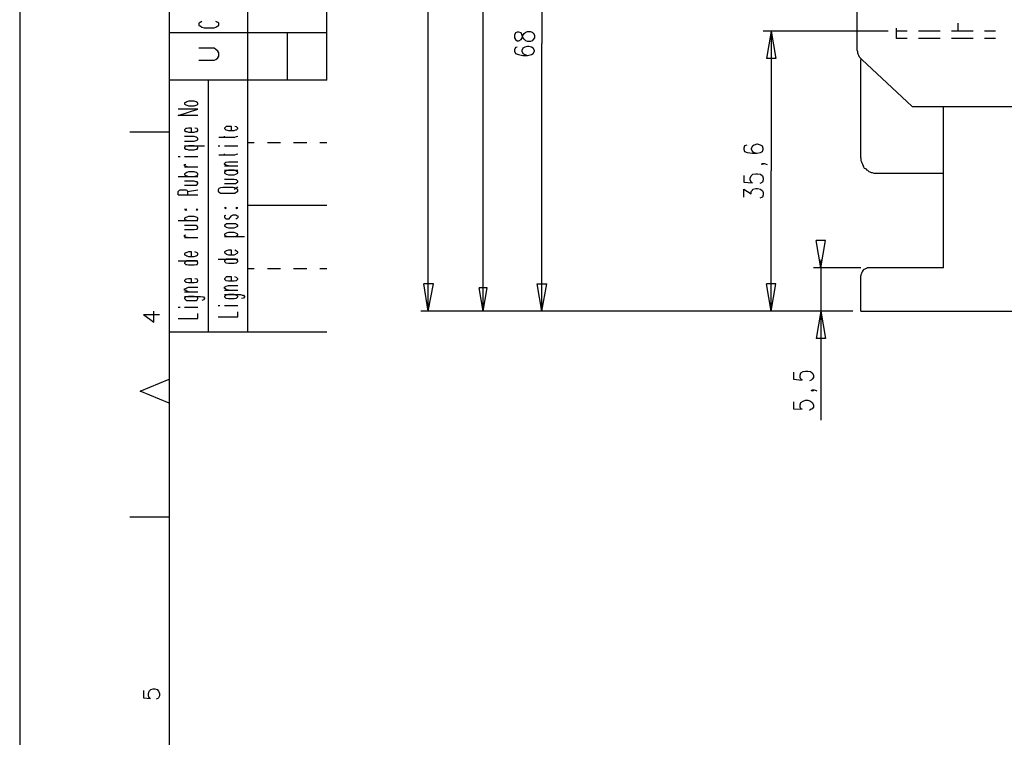
# Model space of a CAD drawing. Extents: x 4 to 294, y 10 to 419.
# Drawn here: x 4 to 126, y 179 to 267 of the extents above; entities that cross this region are included whole.
import ezdxf

# ---------------------------------------------------------------- set-up
doc = ezdxf.new("R2010")
doc.units = 0
doc.header["$MEASUREMENT"] = 0
doc.layers.add('CALQUE_1', color=160, linetype='Continuous')

# ---------------------------------------------------------------- blocks, each defined once
blk = doc.blocks.new('AI9-BLK1')
at = {"layer": 'CALQUE_1', "color": 7}
blk.add_lwpolyline([(-144.642334, -204.439115), (144.642334, -204.439115), (144.642334, 204.439115), (-144.642334, 204.439115)], close=True, dxfattribs=at)

msp = doc.modelspace()

# ---------------------------------------------------------------- linework, layer by layer
at = {"layer": 'CALQUE_1', "color": 253}
for p, q in [((22.719027, 396.390447), (22.719027, 29.210965)), ((32.4559, 228.88801), (32.4559, 396.390447)), ((42.192773, 265.859397), (22.719027, 265.859397)), ((42.192773, 260.003768), (22.719027, 260.003768)), ((22.719027, 228.88801), (42.192773, 228.88801))]:
    msp.add_line(p, q, dxfattribs=at)
at = {"layer": 'CALQUE_1', "color": 254}
for p, q in [((42.192773, 260.003768), (42.192773, 396.390447)), ((26.52913, 267.129431), (26.388053, 267.059151)), ((26.388053, 267.059151), (26.388053, 266.77717)), ((26.388053, 266.77717), (26.52913, 266.706201)), ((26.740831, 267.270852), (26.52913, 267.129431)), ((26.52913, 266.706201), (26.740831, 266.565641)), ((28.716421, 267.129431), (28.50472, 267.270852)), ((28.50472, 266.565641), (28.716421, 266.706201)), ((28.857498, 267.059151), (28.716421, 267.129431)), ((28.716421, 266.706201), (28.857498, 266.77717)), ((28.857498, 266.77717), (28.857498, 267.059151)), ((26.740831, 266.565641), (27.022984, 266.4945)), ((27.022984, 266.4945), (28.293019, 266.4945)), ((28.293019, 266.4945), (28.50472, 266.565641)), ((37.324337, 265.859397), (37.324337, 260.003768)), ((28.293019, 263.954431), (26.388053, 263.954431)), ((28.50472, 263.813871), (28.293019, 263.954431)), ((28.716421, 263.60217), (28.50472, 263.813871)), ((28.857498, 263.390469), (28.716421, 263.60217)), ((28.857498, 262.967067), (28.857498, 263.390469)), ((26.388053, 262.472696), (28.293019, 262.472696)), ((28.293019, 262.472696), (28.50472, 262.543837)), ((28.50472, 262.543837), (28.716421, 262.755538)), ((28.716421, 262.755538), (28.857498, 262.967067)), ((27.587463, 228.88801), (27.587463, 260.003768)), ((24.765241, 257.251998), (24.624164, 257.180857)), ((24.624164, 257.180857), (24.624164, 257.040297)), ((24.624164, 257.040297), (24.765241, 256.969156)), ((24.906318, 257.322278), (24.765241, 257.251998)), ((24.765241, 256.969156), (24.906318, 256.898876)), ((25.118019, 257.392558), (24.906318, 257.322278)), ((24.906318, 256.898876), (25.118019, 256.828596)), ((25.823574, 257.392558), (25.118019, 257.392558)), ((26.035276, 257.322278), (25.823574, 257.392558)), ((25.823574, 256.828596), (26.035276, 256.898876)), ((26.176352, 257.251998), (26.035276, 257.322278)), ((26.035276, 256.898876), (26.176352, 256.969156)), ((26.246977, 257.180857), (26.176352, 257.251998)), ((26.176352, 256.969156), (26.246977, 257.040297)), ((26.246977, 257.040297), (26.246977, 257.180857)), ((23.847984, 255.628841), (26.246977, 256.405366)), ((26.246977, 256.405366), (23.847984, 256.405366)), ((25.118019, 256.828596), (25.823574, 256.828596)), ((26.246977, 255.628841), (23.847984, 255.628841)), ((22.719027, 253.582454), (17.85059, 253.582454)), ((24.765241, 254.005857), (24.624164, 253.865297)), ((24.624164, 253.865297), (24.624164, 253.794156)), ((24.624164, 253.794156), (24.765241, 253.653596)), ((24.906318, 254.005857), (24.765241, 254.005857)), ((24.765241, 253.653596), (24.906318, 253.653596)), ((25.118019, 254.076998), (24.906318, 254.005857)), ((24.906318, 253.653596), (25.118019, 253.582454)), ((25.470797, 254.076998), (25.118019, 254.076998)), ((25.118019, 253.582454), (25.823574, 253.582454)), ((25.470797, 253.582454), (25.470797, 254.076998)), ((25.823574, 253.582454), (26.035276, 253.653596)), ((26.176352, 254.005857), (25.894027, 254.076998)), ((26.035276, 253.653596), (26.176352, 253.653596)), ((26.246977, 253.865297), (26.176352, 254.005857)), ((26.176352, 253.653596), (26.246977, 253.794156)), ((26.246977, 253.794156), (26.246977, 253.865297)), ((29.70413, 254.217558), (29.563053, 254.076998)), ((29.563053, 254.076998), (29.563053, 254.005857)), ((29.563053, 254.005857), (29.70413, 253.865297)), ((29.774755, 254.288699), (29.70413, 254.217558)), ((29.70413, 253.865297), (29.774755, 253.865297)), ((30.05708, 254.288699), (29.774755, 254.288699)), ((29.774755, 253.865297), (30.05708, 253.794156)), ((30.409686, 254.288699), (30.05708, 254.288699)), ((30.05708, 253.794156), (30.762636, 253.794156)), ((30.409686, 253.794156), (30.409686, 254.288699)), ((30.762636, 253.794156), (30.974164, 253.865297)), ((31.044789, 254.217558), (30.833088, 254.288699)), ((30.974164, 253.865297), (31.044789, 253.865297)), ((31.185866, 254.076998), (31.044789, 254.217558)), ((31.044789, 253.865297), (31.185866, 254.005857)), ((31.185866, 254.005857), (31.185866, 254.076998)), ((25.823574, 253.018492), (24.624164, 253.018492)), ((24.624164, 252.453841), (25.823574, 252.453841)), ((26.035276, 252.947523), (25.823574, 253.018492)), ((25.823574, 252.453841), (26.035276, 252.524121)), ((26.176352, 252.877243), (26.035276, 252.947523)), ((26.035276, 252.524121), (26.176352, 252.595262)), ((26.246977, 252.806963), (26.176352, 252.877243)), ((26.176352, 252.595262), (26.246977, 252.665542)), ((26.246977, 252.665542), (26.246977, 252.806963)), ((28.857498, 252.947523), (30.833088, 252.947523)), ((29.563053, 252.877243), (29.563053, 253.088772)), ((30.833088, 252.947523), (31.044789, 253.018492)), ((31.044789, 253.018492), (31.185866, 253.088772)), ((33.23208, 252.24214), (32.4559, 252.24214)), ((35.701525, 252.24214), (34.854892, 252.24214)), ((36.477705, 252.24214), (35.701525, 252.24214)), ((38.947149, 252.24214), (38.100517, 252.24214)), ((39.723329, 252.24214), (38.947149, 252.24214)), ((42.192773, 252.24214), (41.346141, 252.24214)), ((24.624164, 251.88919), (27.093609, 251.88919)), ((24.765241, 251.81891), (24.624164, 251.677489)), ((24.624164, 251.677489), (24.624164, 251.607209)), ((24.624164, 251.607209), (24.765241, 251.465788)), ((24.906318, 251.81891), (24.765241, 251.81891)), ((24.765241, 251.465788), (24.906318, 251.465788)), ((25.118019, 251.88919), (24.906318, 251.81891)), ((24.906318, 251.465788), (25.118019, 251.395508)), ((25.823574, 251.88919), (25.118019, 251.88919)), ((25.118019, 251.395508), (25.823574, 251.395508)), ((26.035276, 251.81891), (25.823574, 251.88919)), ((25.823574, 251.395508), (26.035276, 251.465788)), ((26.176352, 251.81891), (26.035276, 251.81891)), ((26.035276, 251.465788), (26.176352, 251.465788)), ((26.246977, 251.677489), (26.176352, 251.81891)), ((26.176352, 251.465788), (26.246977, 251.607209)), ((26.246977, 251.607209), (26.246977, 251.677489)), ((28.787046, 251.88919), (28.998747, 251.88919)), ((29.563053, 251.88919), (31.185866, 251.88919)), ((29.563053, 250.690125), (29.563053, 250.901826)), ((30.833088, 250.760404), (31.044789, 250.830684)), ((31.044789, 250.830684), (31.185866, 250.901826)), ((23.847984, 250.548703), (24.059513, 250.548703)), ((24.624164, 250.548703), (26.246977, 250.548703)), ((24.624164, 249.56065), (24.765241, 249.631791)), ((28.857498, 250.760404), (30.833088, 250.760404)), ((29.563053, 249.702071), (29.70413, 249.843492)), ((29.563053, 249.631791), (29.563053, 249.702071)), ((29.70413, 249.49037), (29.563053, 249.631791)), ((29.70413, 249.843492), (29.774755, 249.843492)), ((29.774755, 249.843492), (30.05708, 249.913772)), ((30.05708, 249.913772), (31.185866, 249.913772)), ((24.624164, 249.42009), (24.624164, 249.56065)), ((24.765241, 249.349121), (24.624164, 249.42009)), ((24.624164, 249.278841), (26.246977, 249.278841)), ((24.765241, 248.502317), (24.624164, 248.432037)), ((24.624164, 248.432037), (24.624164, 248.290616)), ((24.976942, 249.278841), (24.765241, 249.349121)), ((24.906318, 248.573458), (24.765241, 248.502317)), ((25.118019, 248.643738), (24.906318, 248.573458)), ((25.823574, 248.643738), (25.118019, 248.643738)), ((26.035276, 248.573458), (25.823574, 248.643738)), ((26.176352, 248.502317), (26.035276, 248.573458)), ((26.246977, 248.432037), (26.176352, 248.502317)), ((26.246977, 248.290616), (26.246977, 248.432037)), ((29.563053, 249.42009), (31.185866, 249.42009)), ((29.563053, 248.855439), (31.185866, 248.855439)), ((29.70413, 248.714018), (29.563053, 248.643738)), ((29.563053, 248.643738), (29.563053, 248.502317)), ((29.563053, 248.502317), (29.70413, 248.432037)), ((29.774755, 249.49037), (29.70413, 249.49037)), ((29.774755, 248.785159), (29.70413, 248.714018)), ((29.70413, 248.432037), (29.774755, 248.361757)), ((30.05708, 249.42009), (29.774755, 249.49037)), ((30.05708, 248.855439), (29.774755, 248.785159)), ((30.762636, 248.855439), (30.05708, 248.855439)), ((30.974164, 248.785159), (30.762636, 248.855439)), ((31.044789, 248.714018), (30.974164, 248.785159)), ((30.974164, 248.361757), (31.044789, 248.432037)), ((31.185866, 248.643738), (31.044789, 248.714018)), ((31.044789, 248.432037), (31.185866, 248.502317)), ((31.185866, 248.502317), (31.185866, 248.643738)), ((23.847984, 248.078914), (26.246977, 248.078914)), ((24.624164, 248.290616), (24.765241, 248.220336)), ((25.823574, 247.515125), (24.624164, 247.515125)), ((24.765241, 248.220336), (24.906318, 248.150228)), ((24.906318, 248.150228), (25.118019, 248.078914)), ((25.118019, 248.078914), (25.823574, 248.078914)), ((25.823574, 248.078914), (26.035276, 248.150228)), ((26.035276, 247.443983), (25.823574, 247.515125)), ((26.035276, 248.150228), (26.176352, 248.220336)), ((26.176352, 247.443983), (26.035276, 247.443983)), ((26.176352, 248.220336), (26.246977, 248.290616)), ((26.246977, 247.303423), (26.176352, 247.443983)), ((26.176352, 247.091722), (26.246977, 247.232282)), ((26.246977, 247.232282), (26.246977, 247.303423)), ((30.762636, 247.726826), (29.563053, 247.726826)), ((29.563053, 247.232282), (30.762636, 247.232282)), ((29.774755, 248.361757), (30.05708, 248.290616)), ((30.05708, 248.290616), (30.762636, 248.290616)), ((30.762636, 248.290616), (30.974164, 248.361757)), ((30.974164, 247.655684), (30.762636, 247.726826)), ((30.762636, 247.232282), (30.974164, 247.232282)), ((31.044789, 247.655684), (30.974164, 247.655684)), ((30.974164, 247.232282), (31.044789, 247.303423)), ((31.185866, 247.515125), (31.044789, 247.655684)), ((31.044789, 247.303423), (31.185866, 247.443983)), ((31.185866, 247.443983), (31.185866, 247.515125)), ((23.847984, 246.24509), (23.989061, 246.38565)), ((23.847984, 245.821688), (23.847984, 246.24509)), ((23.989061, 246.38565), (24.059513, 246.456791)), ((24.059513, 246.456791), (24.271214, 246.456791)), ((24.271214, 246.456791), (24.55354, 246.456791)), ((24.55354, 246.456791), (24.765241, 246.456791)), ((24.624164, 247.020581), (25.823574, 247.020581)), ((24.765241, 246.456791), (24.906318, 246.38565)), ((24.906318, 246.38565), (24.976942, 246.24509)), ((24.976942, 246.24509), (26.246977, 246.456791)), ((24.976942, 246.24509), (24.976942, 245.821688)), ((25.823574, 247.020581), (26.035276, 247.020581)), ((26.035276, 247.020581), (26.176352, 247.091722)), ((28.857498, 246.597351), (28.787046, 246.456791)), ((28.787046, 246.456791), (28.787046, 246.24509)), ((28.787046, 246.24509), (28.857498, 246.173949)), ((29.069199, 246.668492), (28.857498, 246.597351)), ((28.857498, 246.173949), (29.069199, 246.033389)), ((29.351352, 246.738772), (29.069199, 246.668492)), ((29.069199, 246.033389), (29.351352, 246.033389)), ((30.621387, 246.738772), (29.351352, 246.738772)), ((29.351352, 246.033389), (30.621387, 246.033389)), ((30.833088, 246.668492), (30.621387, 246.738772)), ((30.621387, 246.033389), (30.833088, 246.033389)), ((30.762636, 246.527071), (31.185866, 246.809052)), ((31.044789, 246.597351), (30.833088, 246.668492)), ((30.833088, 246.033389), (31.044789, 246.173949)), ((31.185866, 246.456791), (31.044789, 246.597351)), ((31.044789, 246.173949), (31.185866, 246.24509)), ((31.185866, 246.24509), (31.185866, 246.456791)), ((23.847984, 245.821688), (26.246977, 245.821688)), ((24.624164, 243.987002), (24.765241, 243.916722)), ((24.765241, 243.987002), (24.624164, 243.987002)), ((24.765241, 243.916722), (24.906318, 243.987002)), ((24.906318, 243.987002), (24.765241, 243.987002)), ((26.035276, 243.987002), (26.176352, 243.916722)), ((26.176352, 243.987002), (26.035276, 243.987002)), ((26.176352, 243.916722), (26.246977, 243.987002)), ((26.246977, 243.987002), (26.176352, 243.987002)), ((29.70413, 244.268983), (29.563053, 244.198703)), ((29.563053, 244.198703), (29.70413, 244.128423)), ((29.774755, 244.198703), (29.70413, 244.268983)), ((29.70413, 244.128423), (29.774755, 244.198703)), ((31.044789, 244.268983), (30.974164, 244.198703)), ((30.974164, 244.198703), (31.044789, 244.128423)), ((31.185866, 244.198703), (31.044789, 244.268983)), ((31.044789, 244.128423), (31.185866, 244.198703)), ((42.192773, 244.480512), (32.4559, 244.480512)), ((23.847984, 242.646688), (26.246977, 242.646688)), ((24.765241, 242.998949), (24.624164, 242.928669)), ((24.624164, 242.928669), (24.624164, 242.787248)), ((24.624164, 242.787248), (24.765241, 242.716968)), ((24.906318, 243.07009), (24.765241, 242.998949)), ((24.765241, 242.716968), (24.906318, 242.646688)), ((25.118019, 243.14037), (24.906318, 243.07009)), ((24.906318, 242.646688), (25.118019, 242.646688)), ((25.823574, 243.14037), (25.118019, 243.14037)), ((25.118019, 242.646688), (25.823574, 242.646688)), ((26.035276, 243.07009), (25.823574, 243.14037)), ((25.823574, 242.646688), (26.035276, 242.646688)), ((26.176352, 242.998949), (26.035276, 243.07009)), ((26.035276, 242.646688), (26.176352, 242.716968)), ((26.246977, 242.928669), (26.176352, 242.998949)), ((26.176352, 242.716968), (26.246977, 242.787248)), ((26.246977, 242.787248), (26.246977, 242.928669)), ((29.70413, 243.281619), (29.563053, 243.21065)), ((29.563053, 243.21065), (29.563053, 242.998949)), ((29.563053, 242.998949), (29.70413, 242.858389)), ((29.70413, 242.858389), (29.774755, 242.858389)), ((29.774755, 242.858389), (30.05708, 242.858389)), ((30.05708, 242.858389), (30.127532, 242.858389)), ((30.127532, 242.858389), (30.268609, 242.998949)), ((30.268609, 242.998949), (30.409686, 243.21065)), ((30.409686, 243.21065), (30.48031, 243.281619)), ((30.48031, 243.281619), (30.621387, 243.351899)), ((30.621387, 243.351899), (30.974164, 243.351899)), ((30.974164, 243.351899), (31.044789, 243.281619)), ((31.044789, 242.858389), (30.974164, 242.858389)), ((31.044789, 243.281619), (31.185866, 243.21065)), ((31.185866, 242.998949), (31.044789, 242.858389)), ((31.185866, 243.21065), (31.185866, 242.998949)), ((25.823574, 242.011757), (24.624164, 242.011757)), ((24.624164, 241.517213), (25.823574, 241.517213)), ((26.035276, 242.011757), (25.823574, 242.011757)), ((25.823574, 241.517213), (26.035276, 241.588354)), ((26.176352, 241.940443), (26.035276, 242.011757)), ((26.035276, 241.588354), (26.176352, 241.588354)), ((26.246977, 241.800056), (26.176352, 241.940443)), ((26.176352, 241.588354), (26.246977, 241.728914)), ((26.246977, 241.728914), (26.246977, 241.800056)), ((29.70413, 242.152144), (29.563053, 242.011757)), ((29.563053, 242.011757), (29.563053, 241.940443)), ((29.563053, 241.940443), (29.70413, 241.870163)), ((29.774755, 242.223286), (29.70413, 242.152144)), ((29.70413, 241.870163), (29.774755, 241.800056)), ((29.774755, 241.093811), (29.70413, 241.023531)), ((30.05708, 242.223286), (29.774755, 242.223286)), ((29.774755, 241.800056), (30.05708, 241.728914)), ((30.05708, 241.164952), (29.774755, 241.093811)), ((30.762636, 242.223286), (30.05708, 242.223286)), ((30.05708, 241.728914), (30.762636, 241.728914)), ((30.762636, 241.164952), (30.05708, 241.164952)), ((30.974164, 242.223286), (30.762636, 242.223286)), ((30.762636, 241.728914), (30.974164, 241.800056)), ((30.974164, 241.093811), (30.762636, 241.164952)), ((31.044789, 242.152144), (30.974164, 242.223286)), ((30.974164, 241.800056), (31.044789, 241.870163)), ((31.044789, 241.023531), (30.974164, 241.093811)), ((31.185866, 242.011757), (31.044789, 242.152144)), ((31.044789, 241.870163), (31.185866, 241.940443)), ((31.185866, 241.940443), (31.185866, 242.011757)), ((24.624164, 240.81183), (24.765241, 240.88211)), ((24.624164, 240.670581), (24.624164, 240.81183)), ((24.765241, 240.600301), (24.624164, 240.670581)), ((24.624164, 240.530021), (26.246977, 240.530021)), ((24.976942, 240.530021), (24.765241, 240.600301)), ((29.70413, 241.023531), (29.563053, 240.953251)), ((29.563053, 240.953251), (29.563053, 240.81183)), ((29.563053, 240.81183), (29.70413, 240.74155)), ((29.563053, 240.670581), (32.03267, 240.670581)), ((29.70413, 240.74155), (29.774755, 240.670581)), ((29.774755, 240.670581), (30.05708, 240.670581)), ((30.05708, 240.670581), (30.762636, 240.670581)), ((30.762636, 240.670581), (30.974164, 240.670581)), ((30.974164, 240.670581), (31.044789, 240.74155)), ((31.185866, 240.953251), (31.044789, 241.023531)), ((31.044789, 240.74155), (31.185866, 240.81183)), ((31.185866, 240.81183), (31.185866, 240.953251)), ((24.765241, 238.624883), (24.624164, 238.553742)), ((24.906318, 238.695163), (24.765241, 238.624883)), ((25.118019, 238.765443), (24.906318, 238.695163)), ((25.470797, 238.765443), (25.118019, 238.765443)), ((25.470797, 238.201481), (25.470797, 238.765443)), ((26.176352, 238.624883), (25.894027, 238.765443)), ((26.246977, 238.553742), (26.176352, 238.624883)), ((29.70413, 238.836584), (29.563053, 238.765443)), ((29.563053, 238.765443), (29.563053, 238.624883)), ((29.563053, 238.624883), (29.70413, 238.553742)), ((29.774755, 238.906864), (29.70413, 238.836584)), ((30.05708, 238.977144), (29.774755, 238.906864)), ((30.409686, 238.977144), (30.05708, 238.977144)), ((30.409686, 238.413182), (30.409686, 238.977144)), ((31.044789, 238.836584), (30.833088, 238.977144)), ((31.185866, 238.765443), (31.044789, 238.836584)), ((31.044789, 238.553742), (31.185866, 238.624883)), ((31.185866, 238.624883), (31.185866, 238.765443)), ((23.847984, 237.63683), (26.246977, 237.63683)), ((24.624164, 238.553742), (24.624164, 238.413182)), ((24.624164, 238.413182), (24.765241, 238.342041)), ((24.765241, 237.56655), (24.624164, 237.425129)), ((24.624164, 237.425129), (24.624164, 237.354849)), ((24.765241, 238.342041), (24.906318, 238.271761)), ((24.906318, 237.63683), (24.765241, 237.56655)), ((24.906318, 238.271761), (25.118019, 238.201481)), ((25.118019, 237.63683), (24.906318, 237.63683)), ((25.118019, 238.201481), (25.823574, 238.201481)), ((25.823574, 237.63683), (25.118019, 237.63683)), ((25.823574, 238.201481), (26.035276, 238.271761)), ((26.035276, 237.63683), (25.823574, 237.63683)), ((26.035276, 238.271761), (26.176352, 238.342041)), ((26.176352, 237.56655), (26.035276, 237.63683)), ((26.176352, 238.342041), (26.246977, 238.413182)), ((26.246977, 237.425129), (26.176352, 237.56655)), ((26.246977, 238.413182), (26.246977, 238.553742)), ((26.246977, 237.354849), (26.246977, 237.425129)), ((28.787046, 237.848531), (31.185866, 237.848531)), ((29.70413, 237.778251), (29.563053, 237.63683)), ((29.563053, 237.63683), (29.563053, 237.56655)), ((29.563053, 237.56655), (29.70413, 237.425129)), ((29.70413, 238.553742), (29.774755, 238.483462)), ((29.774755, 237.848531), (29.70413, 237.778251)), ((29.70413, 237.425129), (29.774755, 237.425129)), ((29.774755, 238.483462), (30.05708, 238.413182)), ((30.05708, 237.848531), (29.774755, 237.848531)), ((29.774755, 237.425129), (30.05708, 237.354849)), ((30.05708, 238.413182), (30.762636, 238.413182)), ((30.762636, 237.848531), (30.05708, 237.848531)), ((30.762636, 238.413182), (30.974164, 238.483462)), ((30.974164, 237.848531), (30.762636, 237.848531)), ((30.762636, 237.354849), (30.974164, 237.425129)), ((30.974164, 238.483462), (31.044789, 238.553742)), ((31.044789, 237.778251), (30.974164, 237.848531)), ((30.974164, 237.425129), (31.044789, 237.425129)), ((31.185866, 237.63683), (31.044789, 237.778251)), ((31.044789, 237.425129), (31.185866, 237.56655)), ((31.185866, 237.56655), (31.185866, 237.63683)), ((24.624164, 237.354849), (24.765241, 237.213428)), ((24.765241, 237.213428), (24.906318, 237.213428)), ((24.906318, 237.213428), (25.118019, 237.143148)), ((25.118019, 237.143148), (25.823574, 237.143148)), ((25.823574, 237.143148), (26.035276, 237.213428)), ((26.035276, 237.213428), (26.176352, 237.213428)), ((26.176352, 237.213428), (26.246977, 237.354849)), ((30.05708, 237.354849), (30.762636, 237.354849)), ((33.23208, 236.648777), (32.4559, 236.648777)), ((35.701525, 236.648777), (34.854892, 236.648777)), ((36.477705, 236.648777), (35.701525, 236.648777)), ((38.947149, 236.648777), (38.100517, 236.648777)), ((39.723329, 236.648777), (38.947149, 236.648777)), ((42.192773, 236.648777), (41.346141, 236.648777)), ((24.765241, 235.378742), (24.624164, 235.238182)), ((24.624164, 235.238182), (24.624164, 235.167041)), ((24.624164, 235.167041), (24.765241, 235.026481)), ((24.906318, 235.378742), (24.765241, 235.378742)), ((24.765241, 235.026481), (24.906318, 235.026481)), ((25.118019, 235.449883), (24.906318, 235.378742)), ((24.906318, 235.026481), (25.118019, 234.95534)), ((25.470797, 235.449883), (25.118019, 235.449883)), ((25.470797, 234.95534), (25.470797, 235.449883)), ((25.823574, 234.95534), (26.035276, 235.026481)), ((26.176352, 235.378742), (25.894027, 235.449883)), ((26.035276, 235.026481), (26.176352, 235.026481)), ((26.246977, 235.238182), (26.176352, 235.378742)), ((26.176352, 235.026481), (26.246977, 235.167041)), ((26.246977, 235.167041), (26.246977, 235.238182)), ((29.70413, 235.590443), (29.563053, 235.449883)), ((29.563053, 235.449883), (29.563053, 235.378742)), ((29.563053, 235.378742), (29.70413, 235.238182)), ((29.774755, 235.661584), (29.70413, 235.590443)), ((29.70413, 235.238182), (29.774755, 235.238182)), ((30.05708, 235.661584), (29.774755, 235.661584)), ((29.774755, 235.238182), (30.05708, 235.167041)), ((30.409686, 235.661584), (30.05708, 235.661584)), ((30.05708, 235.167041), (30.762636, 235.167041)), ((30.409686, 235.167041), (30.409686, 235.661584)), ((30.762636, 235.167041), (30.974164, 235.238182)), ((31.044789, 235.590443), (30.833088, 235.661584)), ((30.974164, 235.238182), (31.044789, 235.238182)), ((31.185866, 235.449883), (31.044789, 235.590443)), ((31.044789, 235.238182), (31.185866, 235.378742)), ((31.185866, 235.378742), (31.185866, 235.449883)), ((24.624164, 234.179849), (24.765241, 234.250129)), ((24.624164, 234.038428), (24.624164, 234.179849)), ((24.765241, 233.968148), (24.624164, 234.038428)), ((24.624164, 233.826727), (26.246977, 233.826727)), ((24.765241, 234.250129), (24.906318, 234.320409)), ((24.906318, 233.897007), (24.765241, 233.968148)), ((24.906318, 234.320409), (25.118019, 234.39155)), ((25.118019, 233.826727), (24.906318, 233.897007)), ((25.118019, 234.95534), (25.823574, 234.95534)), ((25.118019, 234.39155), (26.246977, 234.39155)), ((29.563053, 234.39155), (29.70413, 234.46183)), ((29.563053, 234.250129), (29.563053, 234.39155)), ((29.70413, 234.179849), (29.563053, 234.250129)), ((29.563053, 234.038428), (31.185866, 234.038428)), ((29.70413, 234.46183), (29.774755, 234.53211)), ((29.774755, 234.108708), (29.70413, 234.179849)), ((29.774755, 234.53211), (30.05708, 234.603079)), ((30.05708, 234.038428), (29.774755, 234.108708)), ((30.05708, 234.603079), (31.185866, 234.603079)), ((24.624164, 233.262075), (26.599582, 233.262075)), ((24.765241, 233.191796), (24.624164, 233.050374)), ((24.624164, 233.050374), (24.624164, 232.980094)), ((24.624164, 232.980094), (24.765241, 232.838673)), ((24.906318, 233.191796), (24.765241, 233.191796)), ((24.765241, 232.838673), (24.906318, 232.768393)), ((25.118019, 233.262075), (24.906318, 233.191796)), ((24.906318, 232.768393), (25.118019, 232.768393)), ((25.823574, 233.262075), (25.118019, 233.262075)), ((25.118019, 232.768393), (25.823574, 232.768393)), ((26.035276, 233.191796), (25.823574, 233.262075)), ((25.823574, 232.768393), (26.035276, 232.768393)), ((26.176352, 233.191796), (26.035276, 233.191796)), ((26.035276, 232.768393), (26.176352, 232.838673)), ((26.246977, 233.050374), (26.176352, 233.191796)), ((26.176352, 232.838673), (26.246977, 232.980094)), ((26.246977, 232.980094), (26.246977, 233.050374)), ((26.599582, 233.262075), (26.881908, 233.191796)), ((26.952532, 232.838673), (26.740831, 232.768393)), ((26.881908, 233.191796), (26.952532, 233.191796)), ((26.952532, 233.191796), (27.093609, 233.050374)), ((27.093609, 232.980094), (26.952532, 232.838673)), ((27.093609, 233.050374), (27.093609, 232.980094)), ((29.563053, 233.473777), (31.538643, 233.473777)), ((29.70413, 233.403497), (29.563053, 233.262075)), ((29.563053, 233.262075), (29.563053, 233.191796)), ((29.563053, 233.191796), (29.70413, 233.050374)), ((29.774755, 233.403497), (29.70413, 233.403497)), ((29.70413, 233.050374), (29.774755, 233.050374)), ((30.05708, 233.473777), (29.774755, 233.403497)), ((29.774755, 233.050374), (30.05708, 232.980094)), ((30.762636, 233.473777), (30.05708, 233.473777)), ((30.05708, 232.980094), (30.762636, 232.980094)), ((30.974164, 233.403497), (30.762636, 233.473777)), ((30.762636, 232.980094), (30.974164, 233.050374)), ((31.044789, 233.403497), (30.974164, 233.403497)), ((30.974164, 233.050374), (31.044789, 233.050374)), ((31.185866, 233.262075), (31.044789, 233.403497)), ((31.044789, 233.050374), (31.185866, 233.191796)), ((31.185866, 233.191796), (31.185866, 233.262075)), ((31.538643, 233.473777), (31.750345, 233.403497)), ((31.891421, 233.050374), (31.67972, 232.980094)), ((31.750345, 233.403497), (31.891421, 233.403497)), ((31.891421, 233.403497), (32.03267, 233.262075)), ((32.03267, 233.191796), (31.891421, 233.050374)), ((32.03267, 233.262075), (32.03267, 233.191796)), ((20.814061, 230.086903), (20.814061, 231.428079)), ((23.847984, 231.921761), (24.059513, 231.921761)), ((24.624164, 231.921761), (26.246977, 231.921761)), ((28.787046, 232.13329), (28.998747, 232.13329)), ((29.563053, 232.13329), (31.185866, 232.13329)), ((31.185866, 230.722007), (31.185866, 231.356938)), ((19.544027, 231.004677), (20.814061, 230.086903)), ((19.544027, 231.004677), (21.519617, 231.004677)), ((23.847984, 230.510305), (26.246977, 230.510305)), ((26.246977, 230.510305), (26.246977, 231.145237)), ((28.787046, 230.722007), (31.185866, 230.722007)), ((19.120624, 221.549784), (22.719027, 223.03152)), ((22.719027, 220.068049), (19.120624, 221.549784)), ((22.719027, 205.956421), (17.85059, 205.956421)), ((19.544027, 184.507256), (19.544027, 183.590172)), ((20.178958, 184.154134), (20.249582, 184.436976)), ((20.178958, 183.872325), (20.178958, 184.154134)), ((20.249582, 183.590172), (20.178958, 183.872325)), ((20.249582, 184.436976), (20.461111, 184.64885)), ((20.461111, 184.64885), (20.743437, 184.71913)), ((20.743437, 184.71913), (20.955138, 184.71913)), ((20.955138, 184.71913), (21.237291, 184.64885)), ((21.237291, 184.64885), (21.37854, 184.436976)), ((21.37854, 184.436976), (21.519617, 184.154134)), ((21.519617, 183.872325), (21.37854, 183.590172)), ((21.519617, 184.154134), (21.519617, 183.872325)), ((19.544027, 183.590172), (20.390659, 183.519203)), ((20.390659, 183.519203), (20.249582, 183.590172)), ((21.307916, 183.519203), (21.096214, 183.448923)), ((21.37854, 183.590172), (21.307916, 183.519203))]:
    msp.add_line(p, q, dxfattribs=at)
at = {"layer": 'CALQUE_1', "color": 7}
for p, q in [((68.792872, 297.681227), (68.792872, 264.519082)), ((54.752041, 231.428079), (54.752041, 283.569599)), ((61.525444, 231.428079), (61.525444, 279.336093)), ((107.740883, 279.618075), (107.740883, 263.954431)), ((120.229354, 267.059151), (120.229354, 266.071098)), ((65.547248, 265.859397), (65.406171, 265.577416)), ((65.406171, 265.577416), (65.406171, 265.224466)), ((65.758949, 265.930538), (65.547248, 265.859397)), ((65.970478, 265.930538), (65.758949, 265.930538)), ((66.252804, 265.859397), (65.970478, 265.930538)), ((66.323428, 265.647696), (66.252804, 265.859397)), ((66.464505, 265.295435), (66.323428, 265.647696)), ((66.323428, 265.154186), (66.464505, 265.507136)), ((66.464505, 265.507136), (66.605581, 265.789117)), ((66.605581, 265.789117), (66.817282, 265.930538)), ((66.817282, 265.930538), (67.028984, 266.000818)), ((67.028984, 266.000818), (67.381761, 266.000818)), ((67.381761, 266.000818), (67.593462, 265.930538)), ((67.593462, 265.930538), (67.734539, 265.859397)), ((67.734539, 265.859397), (67.875616, 265.577416)), ((67.875616, 265.577416), (67.875616, 265.224466)), ((111.621094, 266.071098), (96.169151, 266.071098)), ((97.157205, 266.071098), (96.592554, 262.684397)), ((97.157205, 266.071098), (97.157205, 248.785159)), ((97.157205, 266.071098), (97.721167, 262.684397)), ((112.609319, 266.42422), (112.609319, 265.154186)), ((113.949634, 266.071098), (112.609319, 266.071098)), ((116.701232, 266.071098), (115.360917, 266.071098)), ((118.041546, 266.071098), (116.701232, 266.071098)), ((120.793316, 266.071098), (119.453002, 266.071098)), ((122.134492, 266.071098), (120.793316, 266.071098)), ((124.886262, 266.071098), (123.545086, 266.071098)), ((65.406171, 265.224466), (65.547248, 265.012764)), ((65.547248, 265.012764), (65.758949, 264.872205)), ((65.758949, 264.872205), (65.970478, 264.872205)), ((65.970478, 264.872205), (66.252804, 265.012764)), ((66.252804, 265.012764), (66.323428, 265.154186)), ((66.605581, 265.083906), (66.464505, 265.295435)), ((66.817282, 264.872205), (66.605581, 265.083906)), ((67.028984, 264.801063), (66.817282, 264.872205)), ((67.381761, 264.801063), (67.028984, 264.801063)), ((67.593462, 264.872205), (67.381761, 264.801063)), ((67.734539, 265.012764), (67.593462, 264.872205)), ((67.875616, 265.224466), (67.734539, 265.012764)), ((68.792872, 231.428079), (68.792872, 264.519082)), ((113.949634, 265.154186), (112.609319, 265.154186)), ((116.701232, 265.154186), (115.360917, 265.154186)), ((118.041546, 265.154186), (116.701232, 265.154186)), ((120.793316, 265.154186), (119.453002, 265.154186)), ((122.134492, 265.154186), (120.793316, 265.154186)), ((124.886262, 265.154186), (123.545086, 265.154186)), ((65.547248, 264.025572), (65.406171, 263.74273)), ((65.406171, 263.74273), (65.406171, 263.60217)), ((65.406171, 263.60217), (65.547248, 263.319328)), ((65.758949, 264.095852), (65.547248, 264.025572)), ((65.547248, 263.319328), (65.900026, 263.178768)), ((65.900026, 263.178768), (66.464505, 263.037347)), ((66.464505, 263.954431), (66.323428, 263.67245)), ((66.323428, 263.67245), (66.323428, 263.60217)), ((66.323428, 263.60217), (66.464505, 263.319328)), ((66.676206, 264.095852), (66.464505, 263.954431)), ((66.464505, 263.319328), (66.676206, 263.178768)), ((66.464505, 263.037347), (67.028984, 263.037347)), ((67.028984, 264.166132), (66.676206, 264.095852)), ((66.676206, 263.178768), (67.028984, 263.037347)), ((67.17006, 264.166132), (67.028984, 264.166132)), ((67.028984, 263.037347), (67.522838, 263.178768)), ((67.522838, 264.095852), (67.17006, 264.166132)), ((67.734539, 263.954431), (67.522838, 264.095852)), ((67.522838, 263.178768), (67.734539, 263.319328)), ((67.875616, 263.67245), (67.734539, 263.954431)), ((67.734539, 263.319328), (67.875616, 263.60217)), ((67.875616, 263.60217), (67.875616, 263.67245)), ((97.721167, 262.684397), (96.592554, 262.684397)), ((108.234393, 250.407454), (108.234393, 262.543837)), ((114.584565, 256.757454), (108.375814, 262.543837)), ((114.584565, 256.757454), (173.005805, 256.757454)), ((118.464948, 248.502317), (118.464948, 256.757454)), ((95.392799, 252.100719), (95.040538, 251.960159)), ((95.46394, 252.100719), (95.392799, 252.100719)), ((95.816029, 251.960159), (95.46394, 252.100719)), ((93.840784, 251.88919), (93.770504, 251.607209)), ((93.770504, 251.607209), (93.770504, 251.465788)), ((93.770504, 251.465788), (93.840784, 251.183807)), ((94.122765, 251.960159), (93.840784, 251.88919)), ((93.840784, 251.183807), (94.193734, 251.042386)), ((94.193734, 251.042386), (94.828837, 250.972106)), ((94.828837, 251.81891), (94.687416, 251.536929)), ((94.687416, 251.536929), (94.687416, 251.465788)), ((94.687416, 251.465788), (94.828837, 251.183807)), ((95.040538, 251.960159), (94.828837, 251.81891)), ((94.828837, 251.183807), (95.040538, 251.042386)), ((94.828837, 250.972106), (95.392799, 250.972106)), ((95.040538, 251.042386), (95.392799, 250.972106)), ((95.392799, 250.972106), (95.816029, 251.042386)), ((96.098872, 251.81891), (95.816029, 251.960159)), ((95.816029, 251.042386), (96.098872, 251.183807)), ((96.169151, 251.536929), (96.098872, 251.81891)), ((96.098872, 251.183807), (96.169151, 251.465788)), ((96.169151, 251.465788), (96.169151, 251.536929)), ((95.95745, 249.631791), (96.098872, 249.702071)), ((96.098872, 249.56065), (95.95745, 249.631791)), ((96.098872, 249.702071), (96.169151, 249.631791)), ((96.098872, 249.702071), (96.310573, 249.702071)), ((96.169151, 249.631791), (96.098872, 249.56065)), ((96.310573, 249.702071), (96.522274, 249.631791)), ((96.522274, 249.631791), (96.662834, 249.56065)), ((94.899117, 248.361757), (95.252239, 248.432037)), ((95.252239, 248.432037), (95.46394, 248.432037)), ((95.46394, 248.432037), (95.816029, 248.361757)), ((97.157205, 231.428079), (97.157205, 248.785159)), ((110.20981, 248.502317), (118.464948, 248.502317)), ((118.464948, 236.790198), (118.464948, 248.502317)), ((93.770504, 248.220336), (93.770504, 247.373703)), ((93.770504, 247.373703), (94.828837, 247.303423)), ((94.545995, 247.867386), (94.687416, 248.150228)), ((94.545995, 247.655684), (94.545995, 247.867386)), ((94.687416, 247.373703), (94.545995, 247.655684)), ((94.687416, 248.150228), (94.899117, 248.361757)), ((94.828837, 247.303423), (94.687416, 247.373703)), ((95.95745, 247.303423), (95.745749, 247.232282)), ((95.816029, 248.361757), (96.098872, 248.150228)), ((96.098872, 247.373703), (95.95745, 247.303423)), ((96.098872, 248.150228), (96.169151, 247.867386)), ((96.169151, 247.655684), (96.098872, 247.373703)), ((96.169151, 247.867386), (96.169151, 247.655684)), ((93.770504, 245.539018), (93.770504, 246.527071)), ((93.770504, 246.527071), (94.687416, 245.962248)), ((94.687416, 246.24509), (94.828837, 246.38565)), ((94.687416, 245.962248), (94.687416, 246.24509)), ((94.828837, 246.38565), (94.899117, 246.527071)), ((94.899117, 246.527071), (95.252239, 246.597351)), ((95.252239, 246.597351), (95.46394, 246.597351)), ((95.46394, 246.597351), (95.816029, 246.527071)), ((95.816029, 246.527071), (96.098872, 246.31537)), ((96.098872, 246.31537), (96.169151, 246.103669)), ((96.169151, 246.103669), (96.169151, 245.821688)), ((95.95745, 245.468738), (95.745749, 245.398458)), ((96.098872, 245.539018), (95.95745, 245.468738)), ((96.169151, 245.821688), (96.098872, 245.539018)), ((103.295676, 236.790198), (102.731025, 240.176899)), ((103.859638, 240.176899), (102.731025, 240.176899)), ((103.295676, 236.790198), (103.859638, 240.176899)), ((103.295676, 237.778251), (103.295676, 231.428079)), ((108.234393, 236.790198), (102.377903, 236.790198)), ((118.464948, 236.790198), (109.222446, 236.790198)), ((108.234393, 231.428079), (108.234393, 235.801972)), ((54.752041, 231.428079), (54.187562, 234.81478)), ((55.386972, 234.81478), (54.187562, 234.81478)), ((54.752041, 231.428079), (55.386972, 234.81478)), ((61.525444, 231.428079), (61.031589, 234.320409)), ((62.01947, 234.320409), (61.031589, 234.320409)), ((61.525444, 231.428079), (62.01947, 234.320409)), ((68.792872, 231.428079), (68.228394, 234.81478)), ((68.228394, 234.81478), (69.427976, 234.81478)), ((68.792872, 231.428079), (69.427976, 234.81478)), ((97.157205, 231.428079), (96.592554, 234.81478)), ((97.721167, 234.81478), (96.592554, 234.81478)), ((97.157205, 231.428079), (97.721167, 234.81478)), ((107.246339, 231.428079), (53.834785, 231.428079)), ((107.246339, 231.428079), (60.608187, 231.428079)), ((103.295676, 231.428079), (102.731025, 228.041378)), ((103.295676, 231.428079), (103.295676, 217.951382)), ((103.295676, 231.428079), (103.859638, 228.041378)), ((108.234393, 231.428079), (128.413523, 231.428079)), ((103.859638, 228.041378), (102.731025, 228.041378)), ((101.107868, 223.948432), (101.39071, 224.019573)), ((101.39071, 224.019573), (101.672692, 224.019573)), ((101.672692, 224.019573), (102.025642, 223.948432)), ((99.908975, 223.878152), (99.908975, 223.03152)), ((99.908975, 223.03152), (100.967308, 222.890099)), ((100.755607, 223.52503), (100.825887, 223.807872)), ((100.755607, 223.243221), (100.755607, 223.52503)), ((100.825887, 223.03152), (100.755607, 223.243221)), ((100.825887, 223.807872), (101.107868, 223.948432)), ((100.967308, 222.890099), (100.825887, 223.03152)), ((102.095921, 222.890099), (101.88422, 222.819819)), ((102.025642, 223.948432), (102.237343, 223.807872)), ((102.237343, 223.03152), (102.095921, 222.890099)), ((102.237343, 223.807872), (102.377903, 223.52503)), ((102.377903, 223.243221), (102.237343, 223.03152)), ((102.377903, 223.52503), (102.377903, 223.243221)), ((102.095921, 221.620064), (102.237343, 221.691206)), ((102.237343, 221.549784), (102.095921, 221.620064)), ((102.237343, 221.691206), (102.377903, 221.620064)), ((102.237343, 221.691206), (102.449044, 221.691206)), ((102.377903, 221.620064), (102.237343, 221.549784)), ((102.449044, 221.691206), (102.731025, 221.620064)), ((102.731025, 221.620064), (102.801305, 221.549784)), ((101.107868, 220.27975), (101.39071, 220.421171)), ((101.39071, 220.421171), (101.672692, 220.421171)), ((101.672692, 220.421171), (102.025642, 220.27975)), ((99.908975, 220.20947), (99.908975, 219.362838)), ((99.908975, 219.362838), (100.967308, 219.291697)), ((100.755607, 219.856348), (100.825887, 220.138329)), ((100.755607, 219.574539), (100.755607, 219.856348)), ((100.825887, 219.362838), (100.755607, 219.574539)), ((100.825887, 220.138329), (101.107868, 220.27975)), ((100.967308, 219.291697), (100.825887, 219.362838)), ((102.095921, 219.291697), (101.88422, 219.151137)), ((102.025642, 220.27975), (102.237343, 220.138329)), ((102.237343, 219.362838), (102.095921, 219.291697)), ((102.237343, 220.138329), (102.377903, 219.856348)), ((102.377903, 219.574539), (102.237343, 219.362838)), ((102.377903, 219.856348), (102.377903, 219.574539))]:
    msp.add_line(p, q, dxfattribs=at)
for points in [[(107.740883, 263.954431), (107.740883, 263.74273), (107.811163, 263.531029), (107.811163, 263.390469), (107.881443, 263.249048), (107.952412, 263.107627), (108.022692, 262.895926), (108.164113, 262.755538), (108.234393, 262.684397), (108.375814, 262.543837)], [(108.234393, 250.407454), (108.234393, 250.055193), (108.304673, 249.913772), (108.375814, 249.772351), (108.446094, 249.631791), (108.516374, 249.42009), (108.587515, 249.278841), (108.657795, 249.13742), (108.799216, 249.06714), (108.939776, 248.925719), (109.081025, 248.855439), (109.222446, 248.714018), (109.363006, 248.643738), (109.504427, 248.573458), (109.645848, 248.573458), (109.857549, 248.502317), (110.20981, 248.502317)], [(109.222446, 236.790198), (109.081025, 236.790198), (108.939776, 236.719918), (108.799216, 236.648777), (108.657795, 236.578497), (108.516374, 236.508217), (108.446094, 236.366796), (108.375814, 236.225374), (108.304673, 236.084814), (108.234393, 235.943393), (108.234393, 235.801972)]]:
    msp.add_lwpolyline(points, dxfattribs=at)

# ---------------------------------------------------------------- block references
msp.add_blockref('AI9-BLK1', (148.875323, 214.670359), dxfattribs=at)

doc.saveas('drawing.dxf')
